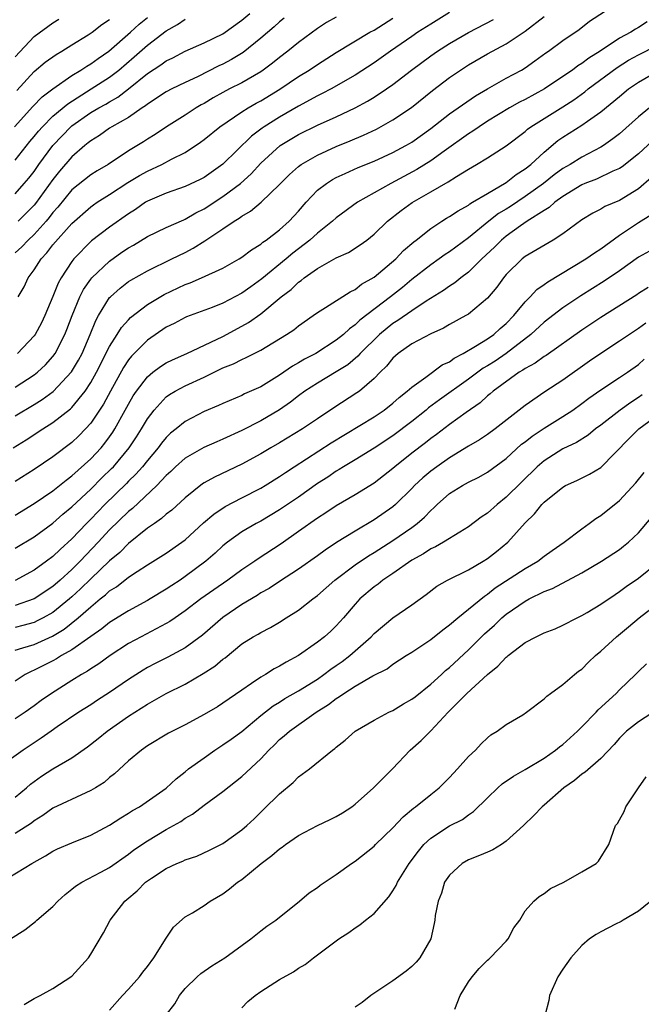
# Model space of a CAD drawing. Units: inches. Extents: x 2619000 to 2622000, y 1521000 to 1524000.
# Drawn here: x 2619935 to 2620001, y 1522486 to 1522590 of the extents above; entities that cross this region are included whole.
import ezdxf

# ---------------------------------------------------------------- set-up
doc = ezdxf.new("R2010")
doc.units = ezdxf.units.IN
doc.header["$MEASUREMENT"] = 0
doc.layers.add('LD26191521_2ft', color=102, linetype='Continuous')

msp = doc.modelspace()

# ---------------------------------------------------------------- linework, layer by layer
at = {"layer": 'LD26191521_2ft'}
for points, elevation in [([(2619934.79, 1522545), (2619936.17, 1522545.83), (2619937.94, 1522547), (2619939, 1522547.67), (2619940.86, 1522549.14), (2619941, 1522549.27), (2619942.4, 1522551), (2619943, 1522551.91), (2619943.61, 1522553), (2619945, 1522555.74), (2619945.8, 1522557), (2619946.25, 1522557.75), (2619947, 1522558.57), (2619947.21, 1522558.79), (2619949, 1522560.16), (2619950.76, 1522561.24), (2619953, 1522562.31), (2619953.52, 1522562.48), (2619954.72, 1522563), (2619957, 1522564.04), (2619958.71, 1522565), (2619959, 1522565.18), (2619960.02, 1522565.98), (2619961, 1522566.56), (2619961.23, 1522566.77), (2619961.59, 1522567), (2619963, 1522568.08), (2619964.01, 1522569), (2619965, 1522570.07), (2619965.81, 1522571), (2619967, 1522572.27), (2619967.95, 1522573), (2619968.59, 1522573.41), (2619969, 1522573.62), (2619969.94, 1522574.06), (2619971.33, 1522574.67), (2619973, 1522575.35), (2619975, 1522576.26), (2619976.37, 1522577), (2619976.77, 1522577.23), (2619977, 1522577.38), (2619979, 1522578.82), (2619981, 1522580.35), (2619983.73, 1522582.28), (2619985, 1522583.02), (2619987, 1522584.13), (2619988.6, 1522585), (2619989, 1522585.24), (2619990.04, 1522585.96), (2619991.19, 1522586.81), (2619991.49, 1522587), (2619993, 1522588.12), (2619994.71, 1522589.29), (2619995.83, 1522590.17), (2619999, 1522592.24)], 7942), ([(2619935, 1522571.91), (2619935.96, 1522573), (2619936.44, 1522573.56), (2619937, 1522574.27), (2619937.51, 1522575), (2619938.98, 1522577.02), (2619939.96, 1522578.04), (2619940.91, 1522579), (2619941, 1522579.08), (2619943, 1522580.5), (2619943.85, 1522581), (2619944.6, 1522581.4), (2619945, 1522581.65), (2619945.87, 1522582.13), (2619947, 1522583.01), (2619949, 1522584.63), (2619950.44, 1522585.56), (2619951, 1522585.98), (2619951.7, 1522586.3), (2619953, 1522587), (2619955, 1522587.87), (2619957, 1522588.85), (2619959, 1522590.27), (2619959.85, 1522591)], 7928), ([(2619981, 1522591.09), (2619979, 1522589.87), (2619977.65, 1522589), (2619977, 1522588.56), (2619974.73, 1522587), (2619973, 1522585.78), (2619971, 1522584.47), (2619968.45, 1522583), (2619967.5, 1522582.5), (2619967, 1522582.26), (2619965, 1522581.18), (2619963, 1522580.02), (2619961.37, 1522579), (2619961.15, 1522578.85), (2619960.01, 1522577.99), (2619957, 1522575.03), (2619955, 1522573.64), (2619954.58, 1522573.42), (2619953, 1522572.66), (2619951, 1522571.96), (2619949, 1522571.12), (2619948.81, 1522571), (2619947.75, 1522570.25), (2619947, 1522569.79), (2619945, 1522568.37), (2619943.09, 1522566.91), (2619941.2, 1522565), (2619941, 1522564.74), (2619939.86, 1522563), (2619939.55, 1522562.45), (2619939, 1522561.02), (2619938.14, 1522559), (2619937.77, 1522558.23), (2619937.11, 1522557), (2619937, 1522556.85), (2619935.23, 1522555)], 7936), ([(2619934.92, 1522579), (2619936.86, 1522581.14), (2619937.84, 1522582.16), (2619939, 1522583.02), (2619941, 1522584.43), (2619941.96, 1522585), (2619942.58, 1522585.42), (2619943, 1522585.65), (2619943.77, 1522586.23), (2619944.92, 1522587), (2619947.22, 1522589), (2619948.14, 1522589.86), (2619949, 1522590.58)], 7924), ([(2619935, 1522548.37), (2619937, 1522549.59), (2619937.87, 1522550.13), (2619939.03, 1522550.97), (2619940.97, 1522553.03), (2619941.71, 1522554.29), (2619942.08, 1522555), (2619942.95, 1522557), (2619943.53, 1522558.47), (2619943.82, 1522559), (2619945, 1522560.91), (2619945.09, 1522561), (2619946.1, 1522561.9), (2619947, 1522562.6), (2619947.24, 1522562.76), (2619949, 1522563.75), (2619951.6, 1522565), (2619953, 1522565.69), (2619953.86, 1522566.14), (2619955.09, 1522566.91), (2619957, 1522568.18), (2619958.19, 1522569), (2619958.7, 1522569.3), (2619959, 1522569.54), (2619959.93, 1522570.07), (2619961.03, 1522571), (2619963, 1522572.87), (2619964.06, 1522573.94), (2619965, 1522574.78), (2619965.29, 1522575), (2619967, 1522576), (2619969, 1522576.92), (2619970.48, 1522577.52), (2619971.89, 1522578.11), (2619973.25, 1522578.75), (2619975, 1522579.72), (2619976.95, 1522581.05), (2619979.18, 1522582.82), (2619981, 1522584.21), (2619982.14, 1522585), (2619983, 1522585.55), (2619985, 1522586.7), (2619987, 1522587.77), (2619989, 1522589.11), (2619991, 1522590.67)], 7940), ([(2619969, 1522590.59), (2619967.97, 1522590.03), (2619967, 1522589.41), (2619965, 1522587.92), (2619963.88, 1522587), (2619963, 1522586.34), (2619962.26, 1522585.74), (2619961.26, 1522585), (2619961, 1522584.82), (2619959, 1522583.66), (2619957.68, 1522583), (2619957, 1522582.64), (2619955.95, 1522582.05), (2619955, 1522581.47), (2619954.69, 1522581.31), (2619954.18, 1522581), (2619953, 1522580.23), (2619951.02, 1522579), (2619949.82, 1522578.18), (2619949, 1522577.67), (2619948.6, 1522577.4), (2619947, 1522576.43), (2619944.83, 1522575), (2619943.67, 1522574.33), (2619943, 1522573.9), (2619941, 1522572.3), (2619939.51, 1522570.49), (2619939, 1522569.91), (2619938.6, 1522569.4), (2619938.27, 1522569), (2619937, 1522567.6), (2619936.36, 1522567), (2619935.71, 1522566.29), (2619935, 1522565.64)], 7932), ([(2619935, 1522586.39), (2619937, 1522588.54), (2619939, 1522590.01), (2619939.61, 1522590.39)], 7920), ([(2619935, 1522575.47), (2619936.56, 1522577.44), (2619937, 1522577.95), (2619937.46, 1522578.54), (2619937.88, 1522579), (2619939, 1522580.11), (2619940.56, 1522581.44), (2619943.05, 1522583), (2619945, 1522584.24), (2619945.97, 1522585), (2619947.61, 1522586.39), (2619949, 1522587.62), (2619951, 1522589.15), (2619952.19, 1522589.81), (2619953, 1522590.38)], 7926), ([(2619935, 1522551.43), (2619937, 1522552.72), (2619937.35, 1522553), (2619938.21, 1522553.79), (2619939, 1522554.68), (2619939.23, 1522555), (2619940.27, 1522557), (2619940.48, 1522557.52), (2619941.03, 1522559), (2619941.86, 1522561), (2619942.24, 1522561.76), (2619943, 1522562.85), (2619943.12, 1522563), (2619945, 1522564.78), (2619946.3, 1522565.7), (2619947, 1522566.18), (2619947.53, 1522566.47), (2619949, 1522567.36), (2619951, 1522568.32), (2619952.85, 1522569.15), (2619953, 1522569.2), (2619954.13, 1522569.87), (2619955, 1522570.29), (2619957, 1522571.6), (2619958.86, 1522573), (2619959.99, 1522574.01), (2619961, 1522575.13), (2619963.05, 1522577), (2619965, 1522578.16), (2619967, 1522579.16), (2619969, 1522580.06), (2619971, 1522581), (2619972.31, 1522581.69), (2619973, 1522582.12), (2619974.32, 1522583), (2619975, 1522583.48), (2619976.98, 1522585), (2619979, 1522586.49), (2619979.72, 1522587), (2619981, 1522587.82), (2619983, 1522588.99), (2619985.64, 1522590.36)], 7938), ([(2620001.91, 1522590.09), (2620001, 1522589.49), (2620000.68, 1522589.32), (2620000.19, 1522589), (2619999, 1522588.37), (2619996.94, 1522587), (2619995.74, 1522586.26), (2619995, 1522585.68), (2619994.57, 1522585.43), (2619994.01, 1522585), (2619993, 1522584.3), (2619991.06, 1522583), (2619989, 1522581.89), (2619988.41, 1522581.59), (2619987.34, 1522581), (2619985, 1522579.58), (2619984.12, 1522579), (2619983.47, 1522578.53), (2619983, 1522578.26), (2619980.41, 1522576.41), (2619979, 1522575.39), (2619977.54, 1522574.46), (2619974.77, 1522573), (2619971.24, 1522571), (2619969, 1522569.37), (2619968.59, 1522569), (2619967, 1522567.74), (2619966.2, 1522567), (2619964.4, 1522565.6), (2619963.7, 1522565), (2619961.11, 1522562.89), (2619959.94, 1522562.06), (2619959, 1522561.37), (2619957, 1522560.3), (2619955.86, 1522559.86), (2619953.13, 1522558.87), (2619953, 1522558.81), (2619951.83, 1522558.17), (2619951, 1522557.76), (2619949, 1522556.39), (2619947.31, 1522554.69), (2619947, 1522554.3), (2619946.48, 1522553.52), (2619945.08, 1522551), (2619944.36, 1522549.64), (2619943.94, 1522549), (2619943, 1522547.6), (2619942.46, 1522547), (2619941.74, 1522546.26), (2619941, 1522545.55), (2619939, 1522544.05), (2619937, 1522542.7), (2619935, 1522541.42)], 7944), ([(2619935.16, 1522582.84), (2619937, 1522584.85), (2619938.18, 1522585.82), (2619939.34, 1522586.66), (2619939.93, 1522587), (2619941, 1522587.67), (2619942.72, 1522588.72), (2619943.15, 1522589), (2619944.17, 1522589.83), (2619945, 1522590.37)], 7922), ([(2619935.3, 1522561), (2619935.94, 1522562.06), (2619936.39, 1522563), (2619937, 1522563.83), (2619937.74, 1522565), (2619938.36, 1522565.64), (2619939, 1522566.48), (2619941, 1522568.77), (2619943, 1522570.53), (2619943.28, 1522570.72), (2619943.69, 1522571), (2619945, 1522571.81), (2619946.92, 1522573.08), (2619948.16, 1522573.84), (2619949, 1522574.31), (2619950.54, 1522575), (2619951.55, 1522575.55), (2619953, 1522576.28), (2619954.63, 1522577.37), (2619955, 1522577.64), (2619956.67, 1522579), (2619959, 1522580.59), (2619959.66, 1522581), (2619960.51, 1522581.49), (2619961, 1522581.75), (2619963.03, 1522582.97), (2619965, 1522584.3), (2619966.14, 1522585), (2619967, 1522585.59), (2619969, 1522586.85), (2619972.57, 1522589), (2619973, 1522589.24), (2619975, 1522590.49)], 7934), ([(2619963.5, 1522590.5), (2619963, 1522590.1), (2619962.42, 1522589.58), (2619961, 1522588.36), (2619959.13, 1522586.87), (2619957.89, 1522586.11), (2619957, 1522585.64), (2619956.56, 1522585.44), (2619954.29, 1522584.29), (2619953, 1522583.69), (2619951.59, 1522583), (2619951, 1522582.69), (2619949, 1522581.4), (2619948.79, 1522581.21), (2619948.45, 1522581), (2619947, 1522579.98), (2619945.25, 1522579), (2619945, 1522578.85), (2619943.93, 1522578.07), (2619943, 1522577.52), (2619942.72, 1522577.28), (2619942.36, 1522577), (2619941, 1522575.82), (2619939.7, 1522574.3), (2619939, 1522573.41), (2619937.14, 1522570.86), (2619937, 1522570.7), (2619936.16, 1522569.84), (2619935.33, 1522569)], 7930), ([(2619935, 1522537.87), (2619937, 1522539.1), (2619939, 1522540.45), (2619939.7, 1522541), (2619940.41, 1522541.59), (2619941, 1522542.02), (2619943, 1522543.84), (2619944.09, 1522545), (2619944.5, 1522545.5), (2619945, 1522546.17), (2619945.34, 1522546.66), (2619945.56, 1522547), (2619946.66, 1522549), (2619947, 1522549.64), (2619947.5, 1522550.5), (2619947.83, 1522551), (2619949, 1522552.53), (2619949.59, 1522553), (2619950.39, 1522553.61), (2619951, 1522553.99), (2619951.67, 1522554.33), (2619953.18, 1522555), (2619957, 1522556.8), (2619959, 1522557.88), (2619959.72, 1522558.28), (2619961, 1522559.2), (2619963.18, 1522561), (2619964.22, 1522561.78), (2619965, 1522562.54), (2619965.28, 1522562.72), (2619965.6, 1522563), (2619967, 1522563.99), (2619969, 1522565.1), (2619970.31, 1522565.69), (2619971.52, 1522566.48), (2619972.22, 1522567), (2619973, 1522567.63), (2619974.43, 1522569), (2619975.87, 1522570.13), (2619977.02, 1522570.98), (2619979, 1522572.09), (2619980.85, 1522573.15), (2619981.74, 1522573.74), (2619983, 1522574.51), (2619983.85, 1522575), (2619985, 1522575.7), (2619987, 1522576.98), (2619989, 1522578.49), (2619989.26, 1522578.74), (2619989.61, 1522579), (2619991, 1522579.88), (2619993, 1522581.12), (2619994.14, 1522581.86), (2619995.31, 1522582.69), (2619995.68, 1522583), (2619998.73, 1522585.27), (2619999.96, 1522586.04), (2620001, 1522586.6), (2620003, 1522587.63)], 7946), ([(2619935, 1522534.37), (2619937, 1522535.57), (2619939, 1522537.04), (2619940.04, 1522537.96), (2619941, 1522538.74), (2619943, 1522540.63), (2619944.19, 1522541.81), (2619945.2, 1522542.8), (2619945.4, 1522543), (2619947.08, 1522545), (2619947.84, 1522546.16), (2619948.38, 1522547), (2619949, 1522548.07), (2619949.7, 1522549), (2619951, 1522550.39), (2619951.35, 1522550.65), (2619951.94, 1522551), (2619953, 1522551.56), (2619955, 1522552.49), (2619957, 1522553.47), (2619958.1, 1522553.9), (2619959, 1522554.36), (2619959.45, 1522554.55), (2619961, 1522555.34), (2619963.73, 1522557), (2619964.49, 1522557.51), (2619965, 1522557.93), (2619966.56, 1522559), (2619967, 1522559.33), (2619967.85, 1522559.85), (2619970.47, 1522561.53), (2619971, 1522561.77), (2619971.68, 1522562.32), (2619973, 1522563.08), (2619975.29, 1522565), (2619976.12, 1522565.88), (2619977.2, 1522566.8), (2619977.46, 1522567), (2619979, 1522568.24), (2619980.18, 1522569), (2619980.68, 1522569.32), (2619981, 1522569.49), (2619981.89, 1522570.11), (2619983, 1522570.71), (2619983.16, 1522570.84), (2619983.44, 1522571), (2619985, 1522571.94), (2619987, 1522573.08), (2619988.06, 1522573.94), (2619989, 1522574.53), (2619989.59, 1522575), (2619991, 1522576.32), (2619992.47, 1522577.53), (2619993, 1522577.89), (2619995, 1522579.17), (2619995.6, 1522579.6), (2619997, 1522580.56), (2619999, 1522582.2), (2619999.96, 1522583), (2620001, 1522583.73), (2620003, 1522584.87)], 7948), ([(2620002.16, 1522581), (2620001, 1522580.05), (2619999, 1522578.25), (2619998.3, 1522577.7), (2619997.3, 1522577), (2619997, 1522576.82), (2619995, 1522575.78), (2619993.77, 1522575), (2619993, 1522574.56), (2619992.09, 1522573.91), (2619990.95, 1522573), (2619989, 1522571.6), (2619987.44, 1522570.56), (2619987, 1522570.28), (2619986.19, 1522569.81), (2619985.15, 1522569), (2619983, 1522567.25), (2619981, 1522565.77), (2619980.53, 1522565.47), (2619979.89, 1522565), (2619979, 1522564.39), (2619977, 1522562.81), (2619976.01, 1522561.99), (2619974.75, 1522561), (2619971.5, 1522558.5), (2619971, 1522558.01), (2619970.39, 1522557.61), (2619969.75, 1522557), (2619969, 1522556.39), (2619966.84, 1522555), (2619965.62, 1522554.38), (2619965, 1522553.99), (2619964.36, 1522553.64), (2619963, 1522552.69), (2619961, 1522551.46), (2619959.29, 1522550.71), (2619959, 1522550.55), (2619957, 1522549.71), (2619956.52, 1522549.48), (2619955, 1522548.84), (2619953, 1522547.8), (2619952.03, 1522547), (2619951.45, 1522546.55), (2619951, 1522546.11), (2619950.5, 1522545.5), (2619950.14, 1522545), (2619949, 1522543.66), (2619948.48, 1522543), (2619947.79, 1522542.21), (2619947, 1522541.46), (2619946.78, 1522541.22), (2619944.48, 1522539), (2619943, 1522537.46), (2619942.54, 1522537), (2619941, 1522535.38), (2619939.75, 1522534.25), (2619939, 1522533.5), (2619938.33, 1522533), (2619937, 1522532.05), (2619935, 1522530.96)], 7950), ([(2620002.48, 1522577.52), (2620001, 1522576.12), (2619999.26, 1522574.74), (2619999, 1522574.58), (2619998.29, 1522574.29), (2619996.54, 1522573.46), (2619995.33, 1522573), (2619995, 1522572.86), (2619993, 1522571.61), (2619992.15, 1522571), (2619991.55, 1522570.45), (2619991, 1522570.13), (2619989.23, 1522569), (2619988.51, 1522568.51), (2619987, 1522567.42), (2619986.49, 1522567), (2619985.76, 1522566.24), (2619984.43, 1522565), (2619983, 1522563.6), (2619982.19, 1522563), (2619981.54, 1522562.46), (2619981, 1522562.13), (2619980.35, 1522561.65), (2619978.53, 1522560.53), (2619977, 1522559.52), (2619975.53, 1522558.47), (2619975, 1522558.17), (2619973.56, 1522557), (2619971.53, 1522555), (2619971.29, 1522554.71), (2619970.21, 1522553.79), (2619969, 1522553.03), (2619967, 1522551.86), (2619965.67, 1522551), (2619965, 1522550.5), (2619964.16, 1522549.84), (2619963, 1522549.03), (2619961, 1522547.85), (2619959, 1522546.82), (2619957, 1522545.91), (2619956.35, 1522545.65), (2619954.97, 1522545.03), (2619953, 1522543.91), (2619951.99, 1522543), (2619951.49, 1522542.51), (2619951, 1522542.06), (2619950.01, 1522541), (2619947.41, 1522538.59), (2619947, 1522538.27), (2619945, 1522536.3), (2619943.78, 1522535), (2619941.87, 1522533), (2619941, 1522532.12), (2619939.78, 1522531), (2619939, 1522530.31), (2619937, 1522529), (2619935, 1522528.29)], 7952), ([(2620002.39, 1522573.61), (2620001, 1522572.42), (2619999, 1522571.18), (2619997.45, 1522570.55), (2619997, 1522570.27), (2619996.16, 1522569.84), (2619995, 1522569.15), (2619993, 1522567.66), (2619991.98, 1522567), (2619989, 1522565.25), (2619988.69, 1522565), (2619987, 1522563.34), (2619986.71, 1522563), (2619985.99, 1522562.01), (2619985, 1522560.84), (2619983, 1522559.17), (2619982.72, 1522559), (2619981, 1522558.05), (2619980.34, 1522557.66), (2619979, 1522557.06), (2619977, 1522556.02), (2619975.56, 1522555), (2619975, 1522554.51), (2619974.33, 1522553.66), (2619973.66, 1522553), (2619973, 1522552.33), (2619971.46, 1522551), (2619971.19, 1522550.81), (2619968.75, 1522549.25), (2619967, 1522548.08), (2619965.43, 1522547), (2619963, 1522545.53), (2619962.06, 1522545), (2619961, 1522544.36), (2619959, 1522543.27), (2619956.09, 1522541.91), (2619955, 1522541.29), (2619954.82, 1522541.18), (2619953, 1522539.72), (2619951.59, 1522538.41), (2619951, 1522537.97), (2619950.5, 1522537.5), (2619949.74, 1522537), (2619949, 1522536.48), (2619947, 1522534.86), (2619946.07, 1522533.93), (2619945, 1522533.04), (2619943, 1522531.13), (2619941.93, 1522530.07), (2619941, 1522529.22), (2619940.75, 1522529), (2619939, 1522527.57), (2619937.97, 1522527), (2619937.33, 1522526.67), (2619937, 1522526.52), (2619935.82, 1522526.18), (2619935, 1522525.97)], 7954), ([(2619935, 1522523.57), (2619935.81, 1522523.81), (2619937, 1522524.18), (2619938.94, 1522525.06), (2619940.2, 1522525.8), (2619941.68, 1522527), (2619943, 1522528.18), (2619944.01, 1522529), (2619944.57, 1522529.43), (2619945, 1522529.85), (2619945.72, 1522530.28), (2619947, 1522531.3), (2619947.92, 1522531.92), (2619949, 1522532.61), (2619951, 1522533.85), (2619952.66, 1522535), (2619953, 1522535.26), (2619954.95, 1522537.05), (2619956.02, 1522537.98), (2619957.22, 1522538.78), (2619959, 1522539.72), (2619961, 1522540.73), (2619961.46, 1522541), (2619963, 1522541.96), (2619963.61, 1522542.39), (2619964.54, 1522543), (2619968.47, 1522545.53), (2619973, 1522548.29), (2619974.07, 1522549), (2619975, 1522549.74), (2619975.66, 1522550.34), (2619976.52, 1522551), (2619977, 1522551.44), (2619978.47, 1522552.47), (2619980.23, 1522553.77), (2619981, 1522554.12), (2619981.5, 1522554.5), (2619982.45, 1522555), (2619983.75, 1522555.75), (2619985, 1522556.53), (2619985.69, 1522557), (2619986.37, 1522557.63), (2619987, 1522558.17), (2619987.81, 1522559), (2619989, 1522560.47), (2619989.54, 1522561), (2619990.25, 1522561.75), (2619991, 1522562.28), (2619991.41, 1522562.59), (2619995.41, 1522565), (2619996.35, 1522565.65), (2619997, 1522566.06), (2619999, 1522567.5), (2620001, 1522568.86), (2620002.32, 1522569.68)], 7956), ([(2620002.17, 1522565.83), (2620001, 1522565.2), (2619999, 1522563.75), (2619997.37, 1522562.63), (2619994.89, 1522561.11), (2619993, 1522559.83), (2619991, 1522558.3), (2619989.61, 1522557), (2619987, 1522555), (2619985.81, 1522554.19), (2619985, 1522553.68), (2619984.57, 1522553.43), (2619983, 1522552.28), (2619979.93, 1522550.07), (2619978.78, 1522549.22), (2619978.53, 1522549), (2619977, 1522547.78), (2619975, 1522546.27), (2619973, 1522544.97), (2619971, 1522543.73), (2619969.77, 1522543), (2619969.3, 1522542.7), (2619969, 1522542.52), (2619968.09, 1522541.91), (2619967, 1522541.21), (2619965, 1522539.79), (2619963, 1522538.43), (2619961, 1522537.25), (2619960.51, 1522537), (2619959, 1522536.1), (2619957.48, 1522535), (2619957, 1522534.62), (2619956.16, 1522533.84), (2619955.18, 1522533), (2619953, 1522531.37), (2619952.46, 1522531), (2619951.58, 1522530.42), (2619951, 1522530.02), (2619949.3, 1522529), (2619949, 1522528.82), (2619947, 1522527.75), (2619945, 1522526.51), (2619944.17, 1522525.83), (2619943, 1522525.03), (2619941, 1522523.62), (2619939.92, 1522523), (2619939.36, 1522522.64), (2619939, 1522522.45), (2619937, 1522521.45), (2619936.68, 1522521.32), (2619936.06, 1522521), (2619935, 1522520.31)], 7958), ([(2620002.04, 1522561.96), (2620001, 1522561.33), (2620000.81, 1522561.19), (2619997, 1522558.79), (2619995, 1522557.46), (2619991.21, 1522554.79), (2619991, 1522554.67), (2619990.05, 1522553.95), (2619989, 1522553.4), (2619988.77, 1522553.23), (2619988.38, 1522553), (2619985.6, 1522551), (2619985.29, 1522550.71), (2619985, 1522550.49), (2619984.22, 1522549.78), (2619982.74, 1522548.74), (2619981, 1522547.47), (2619979.6, 1522546.4), (2619979, 1522545.98), (2619978.46, 1522545.54), (2619977, 1522544.43), (2619975.21, 1522543), (2619975, 1522542.8), (2619973, 1522541.27), (2619971, 1522540.03), (2619969, 1522538.85), (2619967.9, 1522538.1), (2619967, 1522537.54), (2619965, 1522536.13), (2619963.15, 1522534.85), (2619960.74, 1522533.26), (2619960.38, 1522533), (2619959, 1522532.07), (2619957.53, 1522531), (2619956.03, 1522529.97), (2619954.66, 1522529), (2619953, 1522527.73), (2619951.93, 1522527), (2619951.39, 1522526.61), (2619951, 1522526.39), (2619948.34, 1522525), (2619947, 1522524.27), (2619945.07, 1522523), (2619943.87, 1522522.13), (2619943, 1522521.6), (2619942.65, 1522521.35), (2619942.02, 1522521), (2619941, 1522520.37), (2619938.84, 1522519), (2619937.76, 1522518.24), (2619937, 1522517.67), (2619936.07, 1522517), (2619935, 1522516.29)], 7960), ([(2620001.79, 1522558.21), (2620001, 1522557.63), (2620000.04, 1522557), (2619999, 1522556.28), (2619997, 1522554.97), (2619995.83, 1522554.17), (2619993, 1522552.15), (2619991.07, 1522550.93), (2619989, 1522549.49), (2619985.83, 1522547), (2619985, 1522546.41), (2619984.16, 1522545.84), (2619983, 1522545.16), (2619981, 1522543.93), (2619979.65, 1522543), (2619979, 1522542.52), (2619978.17, 1522541.83), (2619977.29, 1522541), (2619977, 1522540.69), (2619975.28, 1522539), (2619975, 1522538.76), (2619973, 1522537.36), (2619971, 1522536.16), (2619969.04, 1522534.96), (2619967.82, 1522534.18), (2619967, 1522533.56), (2619965, 1522532.16), (2619963, 1522530.86), (2619961.88, 1522530.12), (2619961, 1522529.63), (2619960.62, 1522529.38), (2619959, 1522528.41), (2619957, 1522527.04), (2619954.85, 1522525.15), (2619953, 1522523.81), (2619951.17, 1522522.83), (2619949.83, 1522522.17), (2619949, 1522521.73), (2619948.54, 1522521.46), (2619947, 1522520.48), (2619945, 1522519.1), (2619943.72, 1522518.28), (2619943, 1522517.8), (2619941.74, 1522517), (2619939.46, 1522515.46), (2619938.8, 1522515), (2619937.76, 1522514.24), (2619935.83, 1522513), (2619931.84, 1522510.16)], 7962), ([(2619935, 1522508.01), (2619936.2, 1522509), (2619936.62, 1522509.38), (2619937.78, 1522510.22), (2619939, 1522511.02), (2619941, 1522512.17), (2619942.67, 1522513.33), (2619943.79, 1522514.21), (2619944.74, 1522515), (2619947, 1522516.6), (2619949, 1522517.87), (2619951, 1522518.98), (2619953, 1522519.99), (2619954.91, 1522521.09), (2619956.13, 1522521.87), (2619957, 1522522.62), (2619957.22, 1522522.78), (2619959, 1522524.25), (2619960.21, 1522525), (2619960.73, 1522525.27), (2619961, 1522525.45), (2619962.03, 1522525.97), (2619963, 1522526.55), (2619963.69, 1522527), (2619965, 1522527.82), (2619966.51, 1522529), (2619967, 1522529.36), (2619968.86, 1522531), (2619971, 1522532.61), (2619972.42, 1522533.58), (2619973, 1522533.91), (2619975, 1522535.18), (2619977, 1522536.57), (2619977.58, 1522537), (2619978.34, 1522537.66), (2619979, 1522538.38), (2619979.34, 1522538.66), (2619979.68, 1522539), (2619981, 1522540.15), (2619982.35, 1522541), (2619983, 1522541.36), (2619984.09, 1522541.91), (2619985, 1522542.44), (2619987, 1522543.88), (2619988.63, 1522545.37), (2619989, 1522545.65), (2619989.75, 1522546.25), (2619991, 1522547.09), (2619993, 1522548.31), (2619994.05, 1522549), (2619995, 1522549.68), (2619995.74, 1522550.26), (2619997, 1522551.15), (2619999, 1522552.44), (2619999.83, 1522553), (2620001, 1522553.84), (2620001.61, 1522554.39)], 7964), ([(2620001.39, 1522550.61), (2620001, 1522550.32), (2620000.19, 1522549.81), (2619999.05, 1522549), (2619997, 1522547.41), (2619996.44, 1522547), (2619995.66, 1522546.34), (2619994.44, 1522545.56), (2619993, 1522544.89), (2619991, 1522543.62), (2619990.29, 1522543), (2619987, 1522539.76), (2619986.02, 1522539), (2619985, 1522538.07), (2619984.35, 1522537.65), (2619983, 1522536.62), (2619982.07, 1522536.07), (2619980.37, 1522535), (2619979.5, 1522534.5), (2619979, 1522534.3), (2619978.22, 1522533.78), (2619977, 1522533.11), (2619975, 1522531.7), (2619973.93, 1522531), (2619973.42, 1522530.58), (2619973, 1522530.29), (2619971.49, 1522529), (2619971, 1522528.46), (2619969.78, 1522527), (2619969, 1522526.14), (2619968.42, 1522525.58), (2619967.76, 1522525), (2619967, 1522524.42), (2619965, 1522523), (2619963.7, 1522522.3), (2619963, 1522521.87), (2619962.41, 1522521.59), (2619961.5, 1522521), (2619961, 1522520.71), (2619960.04, 1522520.04), (2619959, 1522519.35), (2619957, 1522517.97), (2619956.41, 1522517.59), (2619955, 1522516.75), (2619953, 1522515.67), (2619951.22, 1522514.78), (2619949, 1522513.45), (2619948.36, 1522513), (2619947, 1522511.84), (2619945.52, 1522510.48), (2619945, 1522510.08), (2619944.42, 1522509.58), (2619943.5, 1522509), (2619943, 1522508.7), (2619942.48, 1522508.48), (2619939, 1522506.85), (2619937.93, 1522506.07), (2619937, 1522505.5), (2619936.73, 1522505.27), (2619935, 1522504.15)], 7966), ([(2619933.51, 1522499), (2619936.76, 1522501), (2619938.21, 1522501.79), (2619939, 1522502.29), (2619939.47, 1522502.53), (2619941, 1522503.19), (2619943, 1522503.97), (2619945, 1522505.04), (2619946.17, 1522505.83), (2619947, 1522506.31), (2619947.41, 1522506.59), (2619948.15, 1522507), (2619951, 1522508.98), (2619952.04, 1522509.96), (2619953, 1522510.7), (2619953.37, 1522511), (2619955, 1522512.19), (2619956.14, 1522513), (2619956.66, 1522513.34), (2619957, 1522513.54), (2619957.86, 1522514.14), (2619959, 1522514.98), (2619961, 1522516.64), (2619962.32, 1522517.68), (2619963, 1522518.08), (2619963.56, 1522518.44), (2619965, 1522519.26), (2619967, 1522520.52), (2619967.68, 1522521), (2619968.43, 1522521.57), (2619969, 1522521.95), (2619969.62, 1522522.38), (2619970.42, 1522523), (2619972.69, 1522525), (2619973, 1522525.33), (2619975, 1522527), (2619977, 1522528.38), (2619978.52, 1522529.48), (2619979.64, 1522530.36), (2619980.77, 1522531), (2619983, 1522532.08), (2619984.56, 1522533), (2619985, 1522533.28), (2619985.96, 1522534.04), (2619987.16, 1522535), (2619989, 1522537.05), (2619990, 1522538), (2619990.77, 1522539), (2619991, 1522539.23), (2619993, 1522540.85), (2619993.26, 1522541), (2619994.46, 1522541.54), (2619995.8, 1522542.2), (2619997, 1522542.93), (2620000.01, 1522545.99), (2620001.04, 1522547), (2620003, 1522548.47)], 7968), ([(2619934.49, 1522493), (2619936.03, 1522493.97), (2619937.16, 1522494.84), (2619937.31, 1522495), (2619939, 1522496.45), (2619939.51, 1522497), (2619940.28, 1522497.72), (2619941, 1522498.27), (2619941.4, 1522498.6), (2619942.04, 1522499), (2619944.06, 1522500.06), (2619945, 1522500.57), (2619947, 1522501.98), (2619947.58, 1522502.42), (2619949, 1522503.4), (2619951, 1522504.58), (2619952.55, 1522505.45), (2619953, 1522505.77), (2619953.79, 1522506.21), (2619955, 1522507.15), (2619957, 1522508.62), (2619959, 1522510.19), (2619961, 1522512.07), (2619961.86, 1522513), (2619962.45, 1522513.55), (2619963, 1522514.1), (2619963.49, 1522514.51), (2619964.03, 1522515), (2619966.86, 1522517), (2619968.18, 1522517.82), (2619969, 1522518.47), (2619969.34, 1522518.66), (2619969.79, 1522519), (2619971, 1522519.78), (2619972.87, 1522520.87), (2619974.39, 1522521.61), (2619975, 1522522.1), (2619976.39, 1522523), (2619977, 1522523.38), (2619979, 1522524.7), (2619980.27, 1522525.73), (2619981, 1522526.25), (2619981.88, 1522527), (2619983, 1522527.9), (2619984.69, 1522529.31), (2619985, 1522529.5), (2619985.83, 1522530.17), (2619989, 1522532.22), (2619990.33, 1522533), (2619991, 1522533.52), (2619991.86, 1522534.14), (2619993.14, 1522535), (2619995, 1522536.44), (2619995.79, 1522537), (2619996.47, 1522537.53), (2619997, 1522537.85), (2619999, 1522539.43), (2620000.72, 1522541.28), (2620001.6, 1522542.4)], 7970), ([(2619935.95, 1522486.05), (2619937, 1522486.69), (2619937.63, 1522487), (2619939, 1522487.74), (2619941, 1522489.04), (2619942.76, 1522491), (2619943, 1522491.37), (2619944.35, 1522493.65), (2619945.06, 1522495), (2619946.61, 1522497), (2619946.83, 1522497.17), (2619947.92, 1522498.08), (2619948.81, 1522499), (2619949.44, 1522499.44), (2619951, 1522500.46), (2619952.13, 1522501), (2619952.75, 1522501.25), (2619953, 1522501.39), (2619954.22, 1522501.78), (2619955.59, 1522502.41), (2619957, 1522503.11), (2619959, 1522504.54), (2619959.53, 1522505), (2619960.29, 1522505.71), (2619961.3, 1522506.69), (2619963, 1522508.38), (2619964.45, 1522509.55), (2619965, 1522510.15), (2619966.15, 1522511), (2619968.6, 1522513), (2619968.84, 1522513.16), (2619969, 1522513.32), (2619969.95, 1522514.05), (2619971.01, 1522514.99), (2619973, 1522516.15), (2619974.56, 1522517), (2619975, 1522517.2), (2619976.11, 1522517.89), (2619977, 1522518.4), (2619977.35, 1522518.65), (2619979, 1522519.99), (2619980.14, 1522521), (2619980.58, 1522521.42), (2619981, 1522521.75), (2619983, 1522523.6), (2619984.71, 1522525.29), (2619985.76, 1522526.24), (2619986.54, 1522527), (2619987, 1522527.38), (2619989, 1522528.77), (2619989.43, 1522529), (2619991, 1522529.77), (2619991.89, 1522530.11), (2619995, 1522531.76), (2619997.09, 1522533), (2619999, 1522534.25), (2619999.43, 1522534.57), (2619999.94, 1522535), (2620001, 1522535.99), (2620003.3, 1522538.7)], 7972), ([(2619945, 1522485.45), (2619946.35, 1522487), (2619947, 1522487.69), (2619948.16, 1522489), (2619948.51, 1522489.49), (2619949, 1522490.07), (2619949.69, 1522491), (2619951, 1522493.09), (2619951.76, 1522494.24), (2619953, 1522495.33), (2619953.78, 1522495.78), (2619955, 1522496.54), (2619955.65, 1522497), (2619957, 1522497.79), (2619957.7, 1522498.3), (2619958.55, 1522499), (2619959, 1522499.31), (2619961.06, 1522501), (2619962.17, 1522501.83), (2619963, 1522502.55), (2619963.28, 1522502.72), (2619963.64, 1522503), (2619965, 1522503.95), (2619967, 1522505), (2619968.35, 1522505.65), (2619969, 1522505.98), (2619969.65, 1522506.35), (2619970.66, 1522507), (2619971, 1522507.26), (2619972.93, 1522509), (2619974.95, 1522511), (2619976.84, 1522513), (2619977.99, 1522514.01), (2619979, 1522515.05), (2619980.86, 1522517), (2619982.82, 1522519), (2619985, 1522520.99), (2619986.12, 1522521.88), (2619987, 1522522.85), (2619987.09, 1522522.91), (2619987.19, 1522523), (2619989, 1522524.38), (2619990.17, 1522525), (2619991, 1522525.4), (2619992.17, 1522525.83), (2619993, 1522526.22), (2619994.51, 1522527), (2619995, 1522527.23), (2619995.57, 1522527.57), (2619997, 1522528.43), (2619998.52, 1522529.48), (2619999, 1522529.78), (2619999.69, 1522530.31), (2620001, 1522531.19), (2620003, 1522532.83)], 7974), ([(2619951.01, 1522485), (2619951.89, 1522486.11), (2619952.39, 1522487), (2619953, 1522487.74), (2619954.26, 1522489), (2619954.66, 1522489.34), (2619955.84, 1522490.16), (2619957.21, 1522491), (2619959.97, 1522493), (2619961, 1522493.84), (2619961.65, 1522494.35), (2619962.59, 1522495), (2619965.12, 1522497), (2619966.13, 1522497.87), (2619967, 1522498.46), (2619967.3, 1522498.7), (2619969, 1522499.82), (2619970.63, 1522501), (2619971, 1522501.23), (2619973, 1522502.83), (2619973.16, 1522503), (2619975, 1522504.75), (2619976.08, 1522505.92), (2619977.17, 1522506.83), (2619977.4, 1522507), (2619979, 1522508.31), (2619979.89, 1522509), (2619981, 1522510.11), (2619981.85, 1522511), (2619983, 1522512.32), (2619983.74, 1522513), (2619984.34, 1522513.66), (2619985, 1522514.31), (2619985.38, 1522514.62), (2619986.05, 1522515), (2619987, 1522515.72), (2619988.74, 1522516.74), (2619989.14, 1522517), (2619991, 1522518.42), (2619991.28, 1522518.72), (2619991.7, 1522519), (2619993, 1522519.93), (2619994.22, 1522521), (2619994.66, 1522521.34), (2619995, 1522521.56), (2619995.71, 1522522.29), (2619996.44, 1522523), (2619997, 1522523.46), (2619998.67, 1522525), (2619999.96, 1522526.04), (2620001.09, 1522527), (2620003.68, 1522529)], 7976), ([(2619959, 1522485.72), (2619959.64, 1522486.36), (2619960.4, 1522487), (2619961, 1522487.44), (2619963, 1522488.69), (2619964.48, 1522489.52), (2619965, 1522489.89), (2619965.7, 1522490.3), (2619966.59, 1522491), (2619969, 1522492.79), (2619969.28, 1522493), (2619970.32, 1522493.68), (2619971, 1522494.18), (2619971.49, 1522494.51), (2619972.09, 1522495), (2619973, 1522495.69), (2619974.56, 1522497.44), (2619975, 1522498.09), (2619975.34, 1522498.66), (2619975.5, 1522499), (2619976.72, 1522501), (2619977.69, 1522502.31), (2619978.28, 1522503), (2619979, 1522503.68), (2619981, 1522504.96), (2619982.35, 1522505.65), (2619983, 1522506.13), (2619983.52, 1522506.48), (2619985, 1522507.94), (2619986.11, 1522509), (2619986.58, 1522509.42), (2619987.77, 1522510.23), (2619989, 1522510.94), (2619991, 1522512.15), (2619992.22, 1522513), (2619992.65, 1522513.35), (2619993, 1522513.6), (2619994.53, 1522515), (2619995, 1522515.45), (2619996.52, 1522517), (2619996.74, 1522517.26), (2619998.64, 1522519), (2619999, 1522519.39), (2620000.7, 1522521), (2620001, 1522521.31), (2620001.86, 1522522.14)], 7978), ([(2620003, 1522517.28), (2620001, 1522516), (2619999.73, 1522515), (2619999, 1522514.27), (2619998.42, 1522513.58), (2619997, 1522512.11), (2619995.35, 1522510.65), (2619995, 1522510.44), (2619994.21, 1522509.79), (2619993.11, 1522509), (2619991, 1522507.15), (2619990.81, 1522507), (2619989.93, 1522506.07), (2619988.82, 1522505), (2619987, 1522503.35), (2619986.5, 1522503), (2619985.58, 1522502.42), (2619985, 1522502.19), (2619984.18, 1522501.82), (2619983, 1522501.36), (2619982.33, 1522501), (2619981, 1522499.76), (2619980.47, 1522499), (2619980.16, 1522497.84), (2619979.79, 1522497), (2619979.48, 1522495.48), (2619979.43, 1522495), (2619979.36, 1522494.64), (2619979, 1522493), (2619977.85, 1522491), (2619977.45, 1522490.55), (2619977, 1522490.09), (2619976.41, 1522489.59), (2619975, 1522488.57), (2619972.66, 1522487), (2619971.74, 1522486.26), (2619971, 1522485.78)], 7980), ([(2619981.57, 1522485.57), (2619982.12, 1522487), (2619983, 1522488.47), (2619983.39, 1522489), (2619984.12, 1522489.88), (2619985, 1522490.76), (2619985.14, 1522490.86), (2619985.28, 1522491), (2619987, 1522492.77), (2619987.2, 1522493), (2619987.81, 1522494.19), (2619988.44, 1522495), (2619989, 1522495.98), (2619989.93, 1522497), (2619990.49, 1522497.51), (2619991, 1522497.8), (2619991.67, 1522498.33), (2619993.11, 1522499), (2619995, 1522500.12), (2619996.53, 1522501), (2619996.76, 1522501.24), (2619997.86, 1522503), (2619998.57, 1522505), (2619998.78, 1522505.22), (2619999, 1522505.6), (2619999.49, 1522506.51), (2619999.67, 1522507), (2620001, 1522509), (2620001.82, 1522510.18)], 7982), ([(2620002.7, 1522497.3), (2620001, 1522495.94), (2619999.39, 1522495), (2619999.16, 1522494.84), (2619998.56, 1522494.56), (2619997, 1522493.74), (2619996.53, 1522493.47), (2619995.81, 1522493), (2619995, 1522492.31), (2619993.84, 1522491), (2619993, 1522489.81), (2619992.47, 1522489), (2619991.58, 1522487), (2619991.52, 1522486.48), (2619991.11, 1522485)], 7984)]:
    msp.add_lwpolyline(points, dxfattribs=dict(at, elevation=elevation))

doc.saveas('drawing.dxf')
